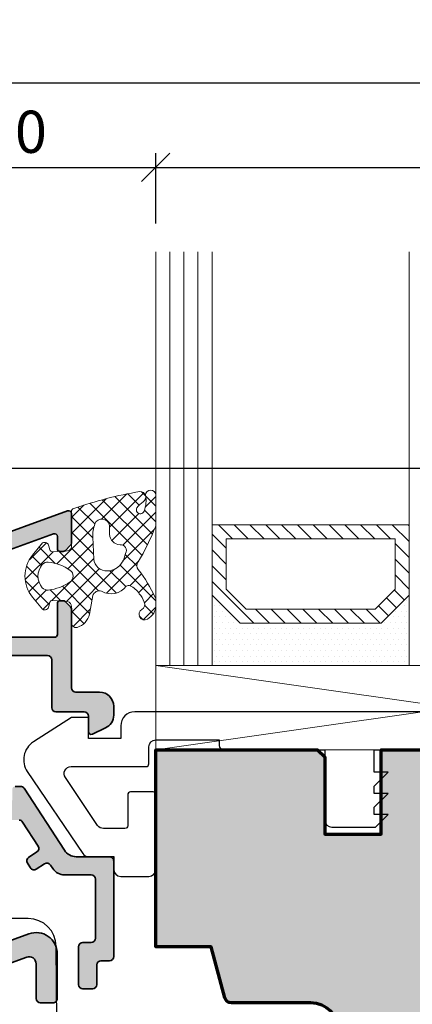
# Model space of a CAD drawing. Extents: x -427 to 10724, y -1070 to 3930.
# Drawn here: x 795 to 823, y 2274 to 2344 of the extents above; entities that cross this region are included whole.
import ezdxf

# ---------------------------------------------------------------- set-up
doc = ezdxf.new("R2010")
doc.units = 0
doc.layers.get('0').update_dxf_attribs({"linetype": 'CONTINUOUS', "lineweight": 5, "plot": 0})
doc.layers.get('Defpoints').update_dxf_attribs({"linetype": 'CONTINUOUS', "lineweight": 0})
for name, color, linetype, lineweight in [('ALU-SCHRAFF', 30, 'CONTINUOUS', 13), ('Aluminium', 40, 'CONTINUOUS', 35), ('Dichtung', 1, 'CONTINUOUS', 13), ('Dichtung-Schraff', 12, 'CONTINUOUS', 5), ('Flügel', 46, 'CONTINUOUS', 50), ('Glas', 94, 'CONTINUOUS', 13), ('Glas-Schraff', 70, 'CONTINUOUS', 5)]:
    doc.layers.add(name, color=color, linetype=linetype, lineweight=lineweight)
for name, color, linetype in [('BEM-1', 10, 'CONTINUOUS'), ('Klips', 252, 'CONTINUOUS'), ('PR Linie', 252, 'CONTINUOUS'), ('Schraffur Solid', 254, 'CONTINUOUS')]:
    doc.layers.add(name, color=color, linetype=linetype)
doc.styles.add('BEMASSUNG', font='ARIALN.TTF')
doc.dimstyles.new('BEM-1', dxfattribs={"dimtxt": 3, "dimasz": 2, "dimexe": 1, "dimexo": 2, "dimgap": 1, "dimtad": 1, "dimdec": 1, "dimdsep": 46, "dimtxsty": 'BEMASSUNG', "dimblk1": 'OBLIQUE', "dimblk2": 'OBLIQUE', "dimsah": 1, "dimcen": 0, "dimdle": 1, "dimclrd": 256, "dimclre": 256, "dimclrt": 7, "dimadec": 1, "dimazin": 2, "dimtfac": 1, "dimtdec": 1, "dimtix": 1, "dimtmove": 2, "dimatfit": 3, "dimfxl": 1, "dimtolj": 1, "dimarcsym": 0})

# ---------------------------------------------------------------- blocks, each defined once
blk = doc.blocks.new('_OBLIQUE')
at = {"color": 0, "linetype": 'ByBlock'}
blk.add_line((-0.5, -0.5), (0.5, 0.5), dxfattribs=at)
blk = doc.blocks.new('*D35')
at = {"layer": 'BEM-1', "lineweight": -2, "transparency": 16777216}
for p, q in [((784.6196813379111, 2329.360352498006), (784.6196813379111, 2334.360352498006)), ((804.6196508203327, 2329.360352498006), (804.6196508203327, 2334.360352498006)), ((783.6196813379111, 2333.360352498006), (805.6196508203327, 2333.360352498006))]:
    blk.add_line(p, q, dxfattribs=at)
at = {"layer": 'Defpoints', "color": 0, "transparency": 16777216}
for p in [(804.6196508203327, 2333.360352498006), (784.6196813379111, 2327.360352498006), (804.6196508203327, 2327.360352498006)]:
    blk.add_point(p, dxfattribs=at)
at = {"layer": 'BEM-1', "lineweight": -2, "transparency": 16777216, "xscale": 2, "yscale": 2, "zscale": 2, "rotation": 180}
blk.add_blockref('_OBLIQUE', (784.6196813379111, 2333.360352498006), dxfattribs=at)
at = {"layer": 'BEM-1', "lineweight": -2, "transparency": 16777216, "xscale": 2, "yscale": 2, "zscale": 2}
blk.add_blockref('_OBLIQUE', (804.6196508203327, 2333.360352498006), dxfattribs=at)
at = {"layer": 'BEM-1', "color": 7, "transparency": 16777216, "insert": (794.6196660791219, 2335.892071461171), "char_height": 3, "attachment_point": 5, "style": 'BEMASSUNG'}
blk.add_mtext('\\A1;20', dxfattribs=at)
blk = doc.blocks.new('*D36')
at = {"layer": 'BEM-1', "lineweight": -2, "transparency": 16777216}
for p, q in [((804.6196508203327, 2329.360352498006), (804.6196508203327, 2334.360352498006)), ((868.6196508203327, 2329.360352498006), (868.6196508203327, 2334.360352498006)), ((803.6196508203327, 2333.360352498006), (869.6196508203327, 2333.360352498006))]:
    blk.add_line(p, q, dxfattribs=at)
at = {"layer": 'Defpoints', "color": 0, "transparency": 16777216}
for p in [(868.6196508203327, 2333.360352498006), (804.6196508203327, 2327.360352498006), (868.6196508203327, 2327.360352498006)]:
    blk.add_point(p, dxfattribs=at)
at = {"layer": 'BEM-1', "lineweight": -2, "transparency": 16777216, "xscale": 2, "yscale": 2, "zscale": 2, "rotation": 180}
blk.add_blockref('_OBLIQUE', (804.6196508203327, 2333.360352498006), dxfattribs=at)
at = {"layer": 'BEM-1', "lineweight": -2, "transparency": 16777216, "xscale": 2, "yscale": 2, "zscale": 2}
blk.add_blockref('_OBLIQUE', (868.6196508203327, 2333.360352498006), dxfattribs=at)
at = {"layer": 'BEM-1', "color": 7, "transparency": 16777216, "insert": (836.6196508203327, 2335.892071461171), "char_height": 3, "attachment_point": 5, "style": 'BEMASSUNG'}
blk.add_mtext('\\A1;64', dxfattribs=at)
blk = doc.blocks.new('*D37')
at = {"layer": 'BEM-1', "lineweight": -2, "transparency": 16777216}
for p, q in [((784.6196813379111, 2329.360352498006), (784.6196813379111, 2340.360352498006)), ((868.6196508203327, 2329.360352498006), (868.6196508203327, 2340.360352498006)), ((783.6196813379111, 2339.360352498006), (869.6196508203327, 2339.360352498006))]:
    blk.add_line(p, q, dxfattribs=at)
at = {"layer": 'Defpoints', "color": 0, "transparency": 16777216}
for p in [(868.6196508203327, 2339.360352498006), (784.6196813379111, 2327.360352498006), (868.6196508203327, 2327.360352498006)]:
    blk.add_point(p, dxfattribs=at)
at = {"layer": 'BEM-1', "lineweight": -2, "transparency": 16777216, "xscale": 2, "yscale": 2, "zscale": 2, "rotation": 180}
blk.add_blockref('_OBLIQUE', (784.6196813379111, 2339.360352498006), dxfattribs=at)
at = {"layer": 'BEM-1', "lineweight": -2, "transparency": 16777216, "xscale": 2, "yscale": 2, "zscale": 2}
blk.add_blockref('_OBLIQUE', (868.6196508203327, 2339.360352498006), dxfattribs=at)
at = {"layer": 'BEM-1', "color": 7, "transparency": 16777216, "insert": (826.6196660791219, 2341.892071461171), "char_height": 3, "attachment_point": 5, "style": 'BEMASSUNG'}
blk.add_mtext('\\A1;84', dxfattribs=at)
blk = doc.blocks.new('*D42')
at = {"layer": 'BEM-1', "lineweight": -2, "transparency": 16777216}
for p, q in [((746.6752353386255, 2256.955130721688), (746.6752353386256, 2312.955123092293)), ((850.6196508203327, 2311.955123092293), (745.6752353386256, 2311.955123092293)), ((821.0628918797911, 2257.955130721688), (745.6752353386255, 2257.955130721688))]:
    blk.add_line(p, q, dxfattribs=at)
at = {"layer": 'Defpoints', "color": 0, "transparency": 16777216}
for p in [(746.6752353386256, 2311.955123092293), (852.6196508203327, 2311.955123092293), (823.0628918797911, 2257.955130721688)]:
    blk.add_point(p, dxfattribs=at)
at = {"layer": 'BEM-1', "lineweight": -2, "transparency": 16777216, "xscale": 2, "yscale": 2, "zscale": 2}
for p, rotation in [((746.6752353386256, 2311.955123092293), 90), ((746.6752353386255, 2257.955130721688), 270)]:
    blk.add_blockref('_OBLIQUE', p, dxfattribs=dict(at, rotation=rotation))
at = {"layer": 'BEM-1', "color": 7, "transparency": 16777216, "insert": (744.1496555296211, 2284.95512690699), "char_height": 3, "attachment_point": 5, "rotation": 90, "style": 'BEMASSUNG'}
blk.add_mtext('\\A1;54', dxfattribs=at)

msp = doc.modelspace()

# ---------------------------------------------------------------- hatches: boundary and pattern name
at = {"layer": 'ALU-SCHRAFF'}
h = msp.add_hatch(color=256, dxfattribs=at)
edge = h.paths.add_edge_path()
edge.add_line((791.2981791349168, 2302.257079945886), (792.8324937099671, 2302.257079945886))
edge.add_line((792.8324937099671, 2302.257079945886), (792.8324937099667, 2298.949508495341))
edge.add_arc((793.1324937099664, 2298.949508495341), 0.2999999999997272, 180, 270)
edge.add_line((793.1324937099664, 2298.649508495341), (796.9325485231846, 2298.649508495341))
edge.add_arc((796.9325485231846, 2298.349508495341), 0.3000000000001819, 0, 90, ccw=False)
edge.add_line((797.2325485231847, 2298.349508495341), (797.2325485231847, 2294.947079945885))
edge.add_arc((797.5325485231849, 2294.947079945885), 0.3000000000001819, 180, 270)
edge.add_line((797.5325485231849, 2294.647079945885), (799.532493709967, 2294.647079945885))
edge.add_arc((799.532493709967, 2294.347079945886), 0.2999999999997272, 0, 90, ccw=False)
edge.add_line((799.8324937099667, 2294.347079945886), (799.8324937099667, 2293.250111388174))
edge.add_arc((800.0324937099665, 2293.250111388174), 0.1999999999998181, 180, 295.0000000001004)
edge.add_line((800.1170173623148, 2293.068849830767), (801.0551119717077, 2293.5062905312))
edge.add_arc((800.6324937099675, 2294.412598318237), 0.9999999999999792, 294.9999999999644, 360.0000000000261)
edge.add_line((801.6324937099678, 2294.412598318238), (801.6324937099669, 2295.047079945887))
edge.add_arc((800.6324937099669, 2295.047079945886), 1, 5.211020790109826e-11, 89.99999999994789)
edge.add_line((800.6324937099678, 2296.047079945886), (798.9325485231846, 2296.047079945887))
edge.add_arc((798.9325485231848, 2296.347079945886), 0.2999999999997272, 179.9999999999131, 269.9999999999566, ccw=False)
edge.add_line((798.6325485231848, 2296.347079945887), (798.6325485231848, 2301.968481757349))
edge.add_arc((798.4325485231843, 2301.968481757349), 0.2000000000005002, 1.302755197524198e-10, 45.00000000013819)
edge.add_line((798.5739698794216, 2302.109903113587), (798.1911271669467, 2302.492745826061))
edge.add_arc((798.0497058107088, 2302.351324469825), 0.1999999999998891, 44.99999999974668, 89.99999999977202)
edge.add_line((798.0497058107096, 2302.551324469825), (797.8325485231846, 2302.551324469825))
edge.add_arc((797.8325485231846, 2302.351324469825), 0.1999999999998181, 90, 180)
edge.add_line((797.6325485231848, 2302.351324469825), (797.6325485231848, 2300.14950849534))
edge.add_arc((797.4325485231846, 2300.14950849534), 0.2000000000002728, 270, 359.9999999998697, ccw=False)
edge.add_line((797.4325485231846, 2299.94950849534), (794.432493709968, 2299.94950849534))
edge.add_arc((794.4324937099677, 2300.249508495341), 0.3000000000006366, 180.0000000000869, 270.0000000000434, ccw=False)
edge.add_line((794.1324937099673, 2300.24950849534), (794.1324937099669, 2303.257079945887))
edge.add_arc((793.8324937099671, 2303.257079945887), 0.2999999999997272, 359.9999999999131, 450)
edge.add_line((793.8324937099671, 2303.557079945886), (792.7361863093918, 2303.557079945887))
edge.add_arc((792.7361863093919, 2304.557079945887), 0.9999999999995453, 110.00000000002211, 269.99999999999346, ccw=False)
edge.add_line((792.3941661660663, 2305.496772566672), (797.3641444945195, 2307.302057040835))
edge.add_arc((797.4325485231847, 2307.114118516678), 0.2000000000001282, 0, 110.000000000011, ccw=False)
edge.add_line((797.6325485231848, 2307.114118516678), (797.6325485231848, 2306.251324469824))
edge.add_arc((797.8325485231846, 2306.251324469824), 0.1999999999998181, 180, 270)
edge.add_line((797.8325485231846, 2306.051324469825), (798.0497058107096, 2306.051324469825))
edge.add_arc((798.0497058107096, 2306.251324469825), 0.2000000000002728, 270, 314.9999999998158)
edge.add_line((798.1911271669467, 2306.109903113587), (798.5739698794216, 2306.492745826061))
edge.add_arc((798.4325485231843, 2306.634167182299), 0.2000000000004518, 314.9999999998619, 359.9999999998697)
edge.add_line((798.6325485231848, 2306.634167182299), (798.6325485231848, 2308.755102077915))
edge.add_arc((798.432548523185, 2308.755102077915), 0.1999999999998181, 0, 110.0000000000249)
edge.add_line((798.3641444945199, 2308.943040602072), (785.5930796096388, 2304.294753124092))
edge.add_arc((785.8324937099671, 2303.636968289542), 0.7000000000000407, 110.000000000028, 180.0000505892226)
edge.add_line((785.1324937099673, 2303.636967671478), (785.1324937099669, 2285.253079945885))
edge.add_arc((785.4324937099668, 2285.253079945886), 0.2999999999999545, 180.0000000000869, 270.0000000000434)
edge.add_line((785.432493709967, 2284.953079945886), (786.032493709967, 2284.953079945886))
edge.add_arc((786.032493709967, 2285.253079945885), 0.2999999999997272, 270, 360)
edge.add_line((786.3324937099667, 2285.253079945885), (786.3324937099667, 2286.653079945886))
edge.add_arc((786.6324937099669, 2286.653079945886), 0.3000000000001819, 90, 180, ccw=False)
edge.add_line((786.6324937099669, 2286.953079945886), (790.1668082850176, 2286.953079945886))
edge.add_arc((790.1668082850182, 2287.153079945886), 0.1999999999998181, 269.9999999998371, 314.9999999998848)
edge.add_line((790.3082296412551, 2287.011658589648), (790.4910723537298, 2287.194501302123))
edge.add_arc((790.6324937099671, 2287.053079945886), 0.1999999999994871, 45.000000000045986, 135.0000000001382, ccw=False)
edge.add_line((790.7739150662039, 2287.194501302123), (790.9567577786786, 2287.011658589648))
edge.add_arc((791.0981791349155, 2287.153079945886), 0.1999999999998891, 225.0000000001151, 270.0000000001629)
edge.add_line((791.0981791349161, 2286.953079945886), (794.9094963708787, 2286.953079945886))
edge.add_arc((794.9094963708786, 2286.653079945886), 0.3000000000001819, 32.898966499646406, 89.99999999997829, ccw=False)
edge.add_line((795.1613852695298, 2286.816027737329), (796.2704869247248, 2285.101549793543))
edge.add_arc((796.0185405209398, 2284.93869092943), 0.3000000000002437, -56.99999999994748, 32.878740998572084, ccw=False)
edge.add_line((796.1819322314448, 2284.687089759047), (795.5932098053788, 2284.304768945274))
edge.add_arc((795.7566015158827, 2284.05316777489), 0.3000000000001666, 122.9999999998413, 212.9600684760369)
edge.add_line((795.5048865329543, 2283.889951454109), (795.7225083468477, 2283.554331395362))
edge.add_arc((795.9742233297759, 2283.717547716143), 0.2999999999997089, 212.9600684760605, 303.0000000001652)
edge.add_line((796.1376150402809, 2283.46594654576), (796.7265712664596, 2283.848419191102))
edge.add_arc((796.8904466594626, 2283.596715100211), 0.3003499522272973, 33.09176307727557, 123.066690090643, ccw=False)
edge.add_line((797.1420790133718, 2283.760700624783), (797.3057663258908, 2283.508885584483))
edge.add_arc((798.1448162689851, 2284.052939987088), 1.000000000000274, 212.9600684761384, 269.9999999999739)
edge.add_line((798.1448162689846, 2283.052939987087), (800.032493709967, 2283.052939987087))
edge.add_arc((800.032493709967, 2282.752939987088), 0.2999999999992724, -8.691358743817545e-11, 90, ccw=False)
edge.add_line((800.3324937099667, 2282.752939987088), (800.3324937099676, 2278.554301796556))
edge.add_arc((800.0324937099679, 2278.554301796556), 0.2999999999997272, -90, 0, ccw=False)
edge.add_line((800.0324937099679, 2278.254301796556), (799.4324937099666, 2278.254301796556))
edge.add_arc((799.4324937099668, 2277.954301796556), 0.2999999999997272, 90.00000000004343, 180.0000000000869)
edge.add_line((799.1324937099669, 2277.954301796556), (799.1324937099669, 2275.253079945885))
edge.add_arc((799.4324932989916, 2275.253079534911), 0.2999995890250461, 179.9999215094998, 269.9999215094563)
edge.add_line((799.4324928880167, 2274.953079945886), (800.1324928880169, 2274.953079945886))
edge.add_arc((800.1324932989919, 2275.253080356861), 0.3000004109751985, 269.9999215096714, 359.9999215097149)
edge.add_line((800.432493709967, 2275.253079945886), (800.4324937099666, 2276.654302290007))
edge.add_arc((800.7324937099664, 2276.654302290007), 0.2999999999998408, 90.00009424237493, 180, ccw=False)
edge.add_line((800.7324932165145, 2276.954302290007), (801.3324942576548, 2276.954303276912))
edge.add_arc((801.3324937642027, 2277.254303276913), 0.3000000000005877, 270.0000942424183, 359.9999919717277)
edge.add_line((801.6324937642032, 2277.254303234877), (801.6324937099669, 2284.053079945886))
edge.add_arc((801.3324937099669, 2284.053079945885), 0.2999999999999545, 8.685034650184358e-11, 90.00000000004343)
edge.add_line((801.3324937099667, 2284.353079945885), (798.9703370107648, 2284.353079945885))
edge.add_arc((798.9703370107657, 2285.353079945885), 1, 212.9600684760587, 269.9999999999479, ccw=False)
edge.add_line((798.1312870676709, 2284.809025543282), (795.2735369894269, 2289.216296266668))
edge.add_arc((795.021822006498, 2289.053079945885), 0.3000000000010235, 32.96006847620821, 90.00000000004343)
edge.add_line((795.0218220064978, 2289.353079945886), (794.6324937099669, 2289.353079945885))
edge.add_arc((794.6324937099669, 2289.153079945886), 0.1999999999998181, 90, 180)
edge.add_line((794.432493709967, 2289.153079945886), (794.4324937099666, 2288.353079945885))
edge.add_line((794.4324937099666, 2288.353079945885), (786.6324937099669, 2288.353079945885))
edge.add_line((786.6324937099669, 2288.353079945885), (786.6324937099678, 2302.257079945886))
edge.add_line((786.6324937099678, 2302.257079945886), (789.9668082850178, 2302.257079945886))
edge.add_arc((789.9668082850179, 2302.457079945886), 0.2000000000002728, 269.9999999999674, 314.999999999977)
edge.add_line((790.1082296412553, 2302.315658589649), (790.4910723537298, 2302.698501302124))
edge.add_arc((790.6324937099671, 2302.557079945886), 0.2000000000004518, 45.00000000013807, 134.9999999998618, ccw=False)
edge.add_line((790.7739150662044, 2302.698501302124), (791.1567577786793, 2302.315658589649))
edge.add_arc((791.2981791349167, 2302.457079945886), 0.2000000000002106, 225.000000000023, 270.0000000000326)
at = {"layer": 'ALU-SCHRAFF', "ltscale": 5}
h = msp.add_hatch(color=256, dxfattribs=at)
edge = h.paths.add_edge_path()
edge.add_arc((797.0236142907917, 2235.757918353279), 0.3000000000001819, 270.0000000000217, 360)
edge.add_line((797.3236142907917, 2235.757918353279), (797.3236142907917, 2237.657918353279))
edge.add_arc((797.0236142907917, 2237.657918353279), 0.3000000000000682, 0, 89.99999999997829)
edge.add_line((797.0236142907918, 2237.957918353279), (792.9599743364593, 2237.957918353279))
edge.add_arc((792.9599743364591, 2238.257918353279), 0.2999999999997272, 167.9999999999834, 270.00000000002166, ccw=False)
edge.add_line((792.666530056239, 2238.320291860524), (793.0377198969622, 2240.066602761524))
edge.add_arc((794.0223619992765, 2239.892017738254), 0.9999999999999872, 103.0072319989801, 169.9454900617081, ccw=False)
edge.add_line((793.797287959598, 2240.866359401462), (799.2114901183877, 2242.117046298607))
edge.add_arc((799.3236142907917, 2241.629780283003), 0.5000000000001716, 0, 102.95868208160198, ccw=False)
edge.add_line((799.8236142907917, 2241.629780283003), (799.8236142907917, 2240.257918353279))
edge.add_arc((800.1236142907919, 2240.257918353279), 0.3000000000001819, 180, 269.9999999999566)
edge.add_line((800.1236142907917, 2239.957918353279), (801.3236142907917, 2239.957918353279))
edge.add_arc((801.3236142907916, 2240.257918353279), 0.3000000000001819, 270.0000000000217, 360)
edge.add_line((801.6236142907917, 2240.257918353279), (801.6236142907919, 2242.412394898581))
edge.add_arc((801.923614290792, 2242.412394898581), 0.3000000000000682, 103.34236379712632, 180, ccw=False)
edge.add_arc((801.6236142907918, 2243.677305962649), 1.000000000000213, 283.3423637970818, 360.0000000000521)
edge.add_line((802.6236142907919, 2243.67730596265), (802.6236142907917, 2248.657918353279))
edge.add_arc((802.923614290792, 2248.657918353279), 0.3000000000002956, 90.00000000002171, 180, ccw=False)
edge.add_line((802.9236142907919, 2248.957918353279), (803.3236142907917, 2248.957918353279))
edge.add_arc((803.3236142907917, 2249.257918353279), 0.3000000000001819, 270, 360)
edge.add_line((803.6236142907917, 2249.257918353279), (803.6236142907919, 2251.157918353279))
edge.add_arc((803.3236142907916, 2251.157918353279), 0.3000000000002956, 0, 89.99999999997829)
edge.add_line((803.3236142907917, 2251.457918353279), (802.7236142907916, 2251.457918353279))
edge.add_arc((802.7236142907917, 2251.757918353279), 0.3000000000001819, 180, 269.9999999999783, ccw=False)
edge.add_line((802.4236142907916, 2251.757918353279), (802.4236142907916, 2255.182223726954))
edge.add_arc((803.9236142907919, 2255.182223726954), 1.500000000000227, 110.0417260739552, 180, ccw=False)
edge.add_line((803.4095577048179, 2256.591388666348), (805.7208029735971, 2257.434519813741))
edge.add_arc((805.8236142907916, 2257.152686825862), 0.299999999999871, -8.691358743817545e-11, 110.0417260739163, ccw=False)
edge.add_line((806.1236142907917, 2257.152686825862), (806.1236142907915, 2256.726546610163))
edge.add_arc((806.4236142907916, 2256.726546610163), 0.3000000000001819, 180, 290.0000000000211)
edge.add_line((806.5262203337895, 2256.444638823927), (808.4262203337894, 2257.136182269033))
edge.add_arc((808.3236142907915, 2257.418090055269), 0.3000000000002117, 290.0000000000211, 360)
edge.add_line((808.6236142907917, 2257.418090055269), (808.6236142907915, 2258.283551902029))
edge.add_arc((808.9236142907912, 2258.283551902028), 0.2999999999997272, 110.0417260738551, 179.9999999999131, ccw=False)
edge.add_line((808.820802973597, 2258.565384889907), (809.1090230720902, 2258.670526194306))
edge.add_arc((808.4236142907914, 2260.549412780164), 2.000000000000307, 290.0417260739572, 360)
edge.add_line((810.4236142907916, 2260.549412780164), (810.4236142907916, 2263.657918353279))
edge.add_arc((810.7236142907917, 2263.657918353279), 0.3000000000000682, 90.00000000002171, 180, ccw=False)
edge.add_line((810.7236142907916, 2263.957918353279), (811.3236142907915, 2263.957918353279))
edge.add_arc((811.3236142907914, 2264.257918353279), 0.3000000000001819, 270.0000000000217, 360)
edge.add_line((811.6236142907917, 2264.257918353279), (811.6236142907917, 2266.657918353279))
edge.add_arc((811.3236142907916, 2266.657918353279), 0.3000000000000682, 0, 89.99999999997829)
edge.add_line((811.3236142907917, 2266.957918353279), (810.1184864071531, 2266.957918353279))
edge.add_arc((810.1184864071532, 2266.657918353279), 0.3000000000001819, 90.00000000002171, 190.0000175595264)
edge.add_line((809.823044097215, 2266.605823809434), (810.0615305389172, 2265.310012806579))
edge.add_arc((809.7660882130135, 2265.257918353279), 0.2999999999999768, -90, 9.99999999998829, ccw=False)
edge.add_line((809.7660882130135, 2264.957918353279), (809.1236142907915, 2264.957918353279))
edge.add_arc((809.1236142907918, 2264.657918353279), 0.3000000000001819, 90.00000000006513, 180)
edge.add_line((808.8236142907917, 2264.657918353279), (808.8236142907917, 2260.978938409513))
edge.add_arc((807.8236142907922, 2260.978938409514), 0.9999999999995453, 290.18584785532806, 359.99999999997397, ccw=False)
edge.add_line((808.1686806700559, 2260.040360126204), (802.788415152999, 2258.062316552786))
edge.add_arc((803.8226281970565, 2255.24726979244), 2.999013985201662, 110.1727019915413, 171.1457087761513)
edge.add_arc((799.377229076399, 2255.939767804784), 1.500000000000183, 259.8841623670554, 351.14570877613784, ccw=False)
edge.add_line((799.1137707944742, 2254.463085803239), (787.2479620054014, 2256.580092439704))
edge.add_arc((787.4236008600175, 2257.5645471074), 0.9999999999995444, 180.0001092001194, 259.8841623670728, ccw=False)
edge.add_line((786.4236008600196, 2257.564545201498), (786.4235707501032, 2273.57697001798))
edge.add_arc((786.9235707501023, 2273.576970970931), 0.4999999999999986, 109.9999999999981, 180.0001092001194, ccw=False)
edge.add_line((786.7525606784395, 2274.046817281324), (795.4525590850949, 2277.21335773951))
edge.add_arc((795.6235691567576, 2276.743511429117), 0.5000000000002232, 0, 109.9999999999803, ccw=False)
edge.add_line((796.1235691567576, 2276.743511429117), (796.1235691567576, 2274.259807442601))
edge.add_arc((796.4235691567574, 2274.259807442601), 0.2999999999997272, 180.0000000000869, 270.0000000000868)
edge.add_line((796.4235691567578, 2273.959807442602), (797.3235691567577, 2273.959807442602))
edge.add_arc((797.323569156758, 2274.259807442601), 0.2999999999997272, 269.9999999999349, 359.9999999999131)
edge.add_line((797.6235691567576, 2274.259807442601), (797.6235691567579, 2277.457585432488))
edge.add_arc((796.1235691567579, 2277.457585432488), 1.5, 0, 110.0000000000085)
edge.add_line((795.6105389417692, 2278.867124363667), (785.0841550564298, 2275.035833954944))
edge.add_arc((785.323569156758, 2274.378049120394), 0.7000000000004292, 110.0000000000066, 180)
edge.add_line((784.6235691567576, 2274.378049120394), (784.6236142907917, 2252.257918353279))
edge.add_arc((784.9236154841932, 2252.257919546681), 0.3000011934038729, 180.0002279219341, 269.9997720780008)
edge.add_line((784.9236142907916, 2251.957918353279), (785.1395127839573, 2251.957918353279))
edge.add_arc((785.1395127839572, 2252.257918353279), 0.2999999999997272, 270.0000000000217, 345.9325642081266)
edge.add_line((785.4305158793177, 2252.184999230337), (785.7836411368471, 2253.594239205324))
edge.add_arc((787.2386566136495, 2253.229643590614), 1.500000000000114, 79.93554944995412, 165.9325642080434, ccw=False)
edge.add_line((787.5007903924084, 2254.706561287046), (798.7879381998428, 2252.692794906696))
edge.add_arc((798.62790447194, 2251.453081550338), 1.249999999999694, -77.4440099130664, 82.64440599128977, ccw=False)
edge.add_line((798.8996464194361, 2250.232976508151), (786.054143148092, 2247.288181962917))
edge.add_arc((786.5040460730017, 2245.339440295748), 2.000001681799686, 103.000012874867, 158.3826462738499)
edge.add_arc((784.923612941015, 2245.965731810873), 0.2999987563321089, 158.3826439849486, 250.0003062624933)
edge.add_line((784.8210088302505, 2245.68382464485), (785.0207322477941, 2245.611131054963))
edge.add_arc((785.1233379357083, 2245.893039967281), 0.3000009367268892, 250.0001372826185, 318.675169590683)
edge.add_arc((786.8623867274414, 2243.842929831172), 2.391944671278902, 102.51979713576998, 129.2610912387126, ccw=False)
edge.add_line((786.3438682907927, 2246.177996841199), (789.1437554714037, 2246.824401729943))
edge.add_arc((789.7287291316582, 2244.290602433457), 2.60044862630748, 74.04754423144652, 102.99999999999022, ccw=False)
edge.add_arc((790.4984124577979, 2246.983238002668), 0.2000332484993375, 254.0475442313562, 282.9977502638887)
edge.add_line((790.5434024948579, 2246.788329826671), (796.3700003091701, 2248.120663771293))
edge.add_arc((796.3025149835622, 2248.41297478858), 0.2999999999999716, 283.0000018238183, 350.5084565432668)
edge.add_arc((797.5847179197544, 2248.198602144757), 0.9999999999998603, 102.39461208245228, 170.5084565432833, ccw=False)
edge.add_line((797.3700744367711, 2249.175294611817), (798.7873788937425, 2249.50411851847))
edge.add_arc((799.1236142907916, 2248.042288925881), 1.499999999999977, -1.7394086171407253e-11, 102.95330765805528, ccw=False)
edge.add_line((800.6236142907917, 2248.04228892588), (800.6236142907917, 2245.690315211874))
edge.add_arc((799.1236142907914, 2245.690315211874), 1.500000000000341, -76.99999698898858, 1.7280399333685637e-11, ccw=False)
edge.add_line((799.4610409491149, 2244.228760132428), (791.5556822907918, 2242.403663841199))
edge.add_arc((789.7004341237438, 2244.465156260517), 2.773390840873597, 269.01741399030277, 311.98575353666297, ccw=False)
edge.add_arc((789.5945185465808, 2239.693002096339), 2.000022669354788, 88.32800460802586, 102.9999143919081)
edge.add_line((789.1446142501279, 2241.641764986474), (788.6151262501278, 2241.519522986473))
edge.add_arc((789.0650265010172, 2239.570791911686), 1.99999075937705, 103.0000064945028, 117.6721501931829)
edge.add_arc((786.9287494539587, 2243.644610117735), 2.599973848935617, 282.99992380678236, 297.67215019329024, ccw=False)
edge.add_line((787.5136129436546, 2241.111272652341), (786.3986631782166, 2240.853866146614))
edge.add_arc((786.623614290792, 2239.879496095272), 1.000000000000375, 103.0000034241818, 180)
edge.add_line((785.6236142907917, 2239.879496095272), (785.6236142907917, 2239.606900718835))
edge.add_arc((786.1236142907917, 2239.606900718835), 0.5, 180, 283.0396792998425)
edge.add_line((786.2364271833721, 2239.119793696439), (789.7123660629293, 2239.923835830521))
edge.add_arc((789.937731801996, 2238.949561596203), 0.9999999999998987, -11.999999999993008, 103.02438586057468, ccw=False)
edge.add_line((790.9158794027296, 2238.741649905386), (789.9500380717825, 2234.197723698833))
edge.add_line((789.9500380717825, 2234.197723698833), (790.3351560267406, 2233.604694053057))
edge.add_line((790.3351560267406, 2233.604694053057), (789.7421263809647, 2233.219576098099))
edge.add_line((789.7421263809647, 2233.219576098099), (788.2756382454418, 2226.320291860524))
edge.add_arc((788.5690825256618, 2226.257918353279), 0.2999999999998797, 167.9999999999789, 270)
edge.add_line((788.5690825256618, 2225.957918353279), (796.9236142907919, 2225.957918353279))
edge.add_arc((796.923614290792, 2226.657918353279), 0.6999999999998181, 269.9999999999907, 360)
edge.add_line((797.6236142907919, 2226.657918353279), (797.6236142907917, 2228.657918353279))
edge.add_arc((797.3236142907916, 2228.657918353279), 0.3000000000000682, 0, 89.99999999997829)
edge.add_line((797.3236142907917, 2228.957918353279), (796.9236142907919, 2228.957918353279))
edge.add_arc((796.9236142907921, 2228.657918353279), 0.3000000000001819, 90.00000000004343, 180)
edge.add_line((796.6236142907919, 2228.657918353279), (796.6236142907917, 2227.857918353279))
edge.add_arc((796.3236142907916, 2227.857918353279), 0.3000000000000682, -89.99999999997829, 0, ccw=False)
edge.add_line((796.3236142907917, 2227.557918353279), (790.749386095091, 2227.557918353279))
edge.add_arc((790.7493860950914, 2227.857918353279), 0.3000000000001819, 167.9999999999075, 269.99999999993486, ccw=False)
edge.add_line((790.455941814871, 2227.920291860525), (792.241416932899, 2236.320291860524))
edge.add_arc((792.5348612131189, 2236.257918353279), 0.2999999999997685, 89.99999999997829, 167.9999999999743, ccw=False)
edge.add_line((792.534861213119, 2236.557918353279), (796.3236142907917, 2236.557918353279))
edge.add_line((796.3236142907917, 2236.557918353279), (796.3236142907917, 2235.757918353279))
edge.add_arc((796.6236142907918, 2235.757918353279), 0.3000000000000682, 180, 269.9999999999783)
edge.add_line((796.6236142907917, 2235.457918353279), (797.0236142907918, 2235.457918353279))
at = {"layer": 'Dichtung-Schraff'}
h = msp.add_hatch(dxfattribs=at)
h.set_pattern_fill('ANSI37', color=256, scale=0.25)
h.set_pattern_definition([(45, (208.7861951577925, -332.2553804208405), (-0.561266007566822, 0.5612660075668221), []), (135, (208.7861951577925, -332.2553804208405), (-0.5612660075668221, -0.561266007566822), [])])
edge = h.paths.add_edge_path()
edge.add_line((800.143436315818, 2302.911810833921), (799.912557698937, 2301.598223426476))
edge.add_arc((798.6625045515971, 2301.877076607887), 1.280777876119691, 286.66269656451936, 347.4247453167362, ccw=False)
edge.add_arc((798.9680048001146, 2300.9812323127), 0.3368602469685247, 175.1430344310861, 280.5619455382743, ccw=False)
edge.add_line((798.6323541606369, 2301.00975378191), (798.6323541606369, 2302.12535488403))
edge.add_arc((798.2745776280499, 2302.150536298248), 0.3586616105634217, 355.9739858165554, 437.4725050917996)
edge.add_line((798.3523742331979, 2302.500658904087), (797.297455289053, 2302.570986833696))
edge.add_arc((797.2841514869482, 2302.371429802125), 0.1999999999998855, 86.18592516569015, 164.9999999999937)
edge.add_line((797.0909663216905, 2302.423193611146), (797.0223764367113, 2302.167212675517))
edge.add_arc((796.7348784023675, 2302.190830551768), 0.2884665038269441, 239.5134146364519, 355.30371456803186, ccw=False)
edge.add_line((796.5885287824337, 2301.942245128673), (795.8748911107239, 2302.802004513766))
edge.add_arc((797.6819221947796, 2304.301918882709), 2.348425952186939, 140.3058209320535, 219.694148164169, ccw=False)
edge.add_line((795.8748919197367, 2305.801834226315), (796.588528868557, 2306.661591796903))
edge.add_arc((796.734878361837, 2306.413006250512), 0.2884665458209133, 4.6962886406432744, 120.4865512609143, ccw=False)
edge.add_line((797.0223764367113, 2306.436624146302), (797.0909663216905, 2306.180643210674))
edge.add_arc((797.2841514869482, 2306.232407019695), 0.1999999999998465, 195.0000000000063, 273.8140748343099)
edge.add_line((797.297455289053, 2306.032849988123), (798.3534519457496, 2306.103249765237))
edge.add_arc((798.3334962425926, 2306.402585312594), 0.2999999999998169, 273.8140748342773, 365.0010766609388)
edge.add_line((798.6323541606369, 2306.428737651345), (798.6323541606369, 2308.889305652693))
edge.add_arc((798.8315931214233, 2308.906740575713), 0.2000003500896468, 99.93025165088551, 185.0010766609298, ccw=False)
edge.add_arc((808.2374350834054, 2282.150059302376), 28.55907941393816, 99.55814682992661, 109.302434080636, ccw=False)
edge.add_arc((803.5131577456859, 2309.913071053264), 0.4000002693017705, -55.911567132498305, 92.56680672107132, ccw=False)
edge.add_arc((804.85829024165, 2307.925454425647), 1.999999999464197, 124.0884328674855, 142.3735302599379)
edge.add_arc((803.5260473163975, 2309.016151532875), 0.2835030905883183, 152.6325292292567, 340.0776734152571)
edge.add_arc((801.8554427135979, 2309.667519073742), 2.076529961023162, 338.8874032809627, 370.674796291357)
edge.add_arc((804.264296906348, 2310.043429858516), 0.3683634379551682, 2.5368020024059206, 178.6413877889675, ccw=False)
edge.add_line((804.6322993474193, 2310.059734023252), (804.6322993474193, 2307.99427339397))
edge.add_arc((804.132299347419, 2307.994273393971), 0.5000000000003411, 338.7535447788158, 359.9999999998958, ccw=False)
edge.add_arc((789.3189657295695, 2313.75380874387), 16.39361822620835, 328.97945143361756, 338.75354477890755, ccw=False)
edge.add_arc((803.667210810879, 2305.039953280249), 0.4000000041575442, 138.4175608131629, 224.1269902249153)
edge.add_arc((795.1050223316786, 2298.359599826455), 10.46233680217294, 25.022667810278506, 37.72666047334599, ccw=False)
edge.add_arc((804.1322993474197, 2302.57343706121), 0.4999999999997541, 1.0419398677186109e-10, 25.02266781040538, ccw=False)
edge.add_line((804.6322993474193, 2302.573437061211), (804.6322993474193, 2302.277245017401))
edge.add_arc((803.4473634166277, 2302.26733909298), 1.184977336247285, -60.58563780848033, 0.4789747912153075, ccw=False)
edge.add_arc((803.8346495340575, 2301.584542614984), 0.399999998688798, 119.99999986111021, 299.1243167087168, ccw=False)
edge.add_arc((803.4346495341431, 2302.277362941689), 0.4000000044534416, 299.9999998648386, 385.5039949450882)
edge.add_arc((802.1521881864253, 2301.900549267265), 1.732768422896283, 18.47307709346216, 41.66818584431549)
edge.add_arc((802.229555944888, 2302.291204369656), 1.435530623035927, 32.02829790715783, 66.67799726430097)
edge.add_arc((802.6780141036063, 2303.334431059027), 0.2999999923691843, 66.449783793857, 120.5498446275824)
edge.add_arc((801.4456458538295, 2304.371016781547), 1.331084594205103, 239.3804296899694, 324.22115206192245, ccw=False)
edge.add_arc((800.6161956041595, 2302.749026758266), 0.4999999999999631, 72.36431333533079, 161.0000001907049)
edge = h.paths.add_edge_path(flags=16)
edge.add_arc((796.6803495345576, 2302.107967935165), 3.199992648941489, 54.34845973016527, 84.49504480390745)
edge.add_arc((796.9393647932833, 2304.79550796279), 0.4999999999999254, 84.495044803917, 138.8434938770449)
edge.add_arc((797.5040508263155, 2304.301919385026), 1.250000000000099, 138.843493877049, 221.1565954233629)
edge.add_arc((796.9393655625844, 2303.808329927152), 0.5000000000003157, 221.1565954234072, 275.5050079118443)
edge.add_arc((796.6803477715508, 2306.495870334885), 3.199993270227787, 275.505007911829, 305.6515768544745)
edge.add_arc((798.2540515489269, 2304.301919385026), 0.4999998722143715, 305.6515768544582, 414.3484597301434)
edge = h.paths.add_edge_path(flags=16)
edge.add_arc((801.1588384819051, 2305.92644297153), 1.258284765392841, 270.803198359273, 343.905659430642)
edge.add_line((802.3678067154626, 2305.577621583039), (802.4801217242878, 2305.91582045609))
edge.add_arc((802.1460345588661, 2306.129444286697), 0.3965468132545533, 327.404117328031, 459.1089784320922)
edge.add_arc((802.126097653534, 2307.315877415681), 0.796040827517001, 182.9828727043904, 266.91495055447206, ccw=False)
edge.add_line((801.3311353540291, 2307.274453492162), (801.3311353540291, 2307.887443482162))
edge.add_arc((800.7975704010754, 2307.825288910785), 0.5371729235205662, 6.644395076965803, 158.4646985071042)
edge.add_arc((802.6140749747602, 2307.18209964373), 2.463920967679391, 160.0578684635618, 182.7698296052495)
edge.add_line((800.1530325521778, 2307.063033572912), (800.2179714691572, 2305.508255489214))
edge.add_arc((801.1462501214442, 2305.600658302401), 0.9328663013403999, 185.6846163966172, 271.8568387302477)
h = msp.add_hatch(dxfattribs=at)
h.set_pattern_fill('DOTS', color=256, scale=0.25)
h.set_pattern_definition([(0, (326.568563260852, -384.6520089683386), (0.1984375, 0.396875), [0, -0.396875])])
h.paths.add_polyline_path([(820.6196508203329, 2300.955115462898), (810.6196503666088, 2300.955115462898), (808.6196508203329, 2302.955115009174), (808.6196508203329, 2297.955115462898), (822.6196508203329, 2297.955115462898), (822.6196508203329, 2302.955115462898)])
at = {"layer": 'Glas-Schraff'}
h = msp.add_hatch(dxfattribs=at)
h.set_pattern_fill('ANSI31', color=256, scale=0.25, angle=180, style=0)
h.set_pattern_definition([(135, (885.5909501956887, 2093.359746099941), (0.5612660075668222, 0.561266007566822), [])])
h.paths.add_polyline_path([(811.0338639289821, 2301.955115462898), (809.6196503666088, 2303.369329025272), (809.6196503666088, 2306.955115462898), (821.6196508203329, 2306.955115462898), (821.6196508203329, 2303.369329025272), (820.2054372579596, 2301.955115462898)], flags=16)
h.paths.add_polyline_path([(810.6196503666088, 2300.955115462898), (808.6196503666088, 2302.955115462898), (808.6196503666088, 2307.955115462898), (822.6196508203329, 2307.955115462898), (822.6196508203329, 2302.955115462898), (820.6196508203329, 2300.955115462898)])
at = {"layer": 'Schraffur Solid'}
h = msp.add_hatch(color=256, dxfattribs=at)
h.dxf.hatch_style = 1
edge = h.paths.add_edge_path()
edge.add_arc((866.119648315589, 2246.455117967704), 2.500002504806857, 270.00005740444067, 359.9995928888042, ccw=False)
edge.add_line((866.1196508203327, 2243.955115462898), (850.2636632715046, 2243.955161239266))
edge.add_arc((850.2636657585657, 2245.455159813715), 1.499998574451426, 180.5000315008268, 269.99990500117246, ccw=False)
edge.add_line((848.7637243066608, 2245.44206919825), (848.6369390283405, 2259.972556258797))
edge.add_arc((846.6370065918686, 2259.955091512191), 2.000008691937732, 0.5003323198288621, 89.99974989305687)
edge.add_line((846.6370153222858, 2261.955100204109), (819.2113103662311, 2261.955107833504))
edge.add_arc((819.211308316887, 2263.45510567992), 1.499997846417081, 180.5000039335894, 270.0000782792937, ccw=False)
edge.add_line((817.7113675866901, 2263.442015792488), (817.6368970666706, 2271.972563888191))
edge.add_arc((815.6369777409931, 2271.955104670746), 1.999995533368074, 0.5001772065705432, 90.00012548884231)
edge.add_line((815.6369733606159, 2273.955100204109), (810.0032377038776, 2273.955260421395))
edge.add_arc((810.0032578032326, 2274.45526766827), 0.5000072472795898, 195.0006689240142, 269.9976968169616, ccw=False)
edge.add_line((809.520289400655, 2274.325850631355), (808.54783532961, 2277.955092574715))
edge.add_line((808.54783532961, 2277.955092574715), (804.6196546350302, 2277.955092574715))
edge.add_line((804.6196546350302, 2277.955092574715), (804.6196508203329, 2291.955115462898))
edge.add_line((804.6196508203329, 2291.955115462898), (816.1196508203327, 2291.955115462898))
edge.add_line((816.1196508203327, 2291.955115462898), (816.6196508203327, 2291.455115462898))
edge.add_line((816.6196508203327, 2291.455115462898), (816.6196508203327, 2285.955115462898))
edge.add_line((816.6196508203327, 2285.955115462898), (820.6196508203327, 2285.955115462898))
edge.add_line((820.6196508203327, 2285.955115462898), (820.6196508203327, 2291.955115462898))
edge.add_line((820.6196508203327, 2291.955115462898), (846.6196508203327, 2291.955115462898))
edge.add_line((846.6196508203327, 2291.955115462898), (846.7069158349811, 2301.955115462898))
edge.add_line((846.7069158349811, 2301.955115462898), (849.6196508203327, 2301.955115462898))
edge.add_line((849.6196508203327, 2301.955115462898), (849.6196508203327, 2304.955115462898))
edge.add_line((849.6196508203327, 2304.955115462898), (846.7333173547565, 2304.955123092293))
edge.add_line((846.7333173547565, 2304.955123092293), (846.7754239831745, 2309.80511393702))
edge.add_line((846.7754239831745, 2309.80511393702), (846.7754201684772, 2310.955123092293))
edge.add_line((846.7754201684772, 2310.955123092293), (847.7754201684772, 2311.955123092293))
edge.add_line((847.7754201684772, 2311.955123092293), (852.6196508203327, 2311.955123092293))
edge.add_line((852.6196508203327, 2311.955123092293), (866.7939595971882, 2310.715018417))
edge.add_arc((866.6196526976115, 2308.722630504054), 1.999998122722017, 5.8690635910352285e-05, 85.00012717369248, ccw=False)
edge.add_line((868.6196508203327, 2308.722632552742), (868.6196508203327, 2246.455100204109))

# ---------------------------------------------------------------- linework, layer by layer
at = {"layer": 'Aluminium'}
for points in [[(792.3941661660663, 2305.496772566672), (797.3641444945195, 2307.302057040835, -0.5205670505516186), (797.6325485231848, 2307.114118516678), (797.6325485231848, 2306.251324469824, 0.414213562373095), (797.8325485231846, 2306.051324469825), (798.0497058107096, 2306.051324469825, 0.1989123673786969), (798.1911271669467, 2306.109903113587), (798.5739698794216, 2306.492745826061, 0.1989123673796998), (798.6325485231848, 2306.634167182299), (798.6325485231848, 2308.755102077915, 0.5205670505516186), (798.3641444945199, 2308.943040602072), (785.5930796096388, 2304.294753124092, 0.3152990315602182)], [(793.1324937099664, 2298.649508495341), (796.9325485231846, 2298.649508495341, -0.414213562373095), (797.2325485231847, 2298.349508495341), (797.2325485231847, 2294.947079945885, 0.414213562373095), (797.5325485231849, 2294.647079945885), (799.532493709967, 2294.647079945885, -0.414213562373095), (799.8324937099667, 2294.347079945886), (799.8324937099667, 2293.250111388174, 0.5486187866266974), (800.1170173623148, 2293.068849830767), (801.0551119717077, 2293.5062905312, 0.2914734195863384), (801.6324937099678, 2294.412598318238), (801.6324937099669, 2295.047079945887, 0.4142135623725622), (800.6324937099678, 2296.047079945886), (798.9325485231846, 2296.047079945887, -0.414213562373095), (798.6325485231848, 2296.347079945887), (798.6325485231848, 2301.968481757349, 0.1989123673796162), (798.5739698794216, 2302.109903113587), (798.1911271669467, 2302.492745826061, 0.1989123673796162), (798.0497058107096, 2302.551324469825), (797.8325485231846, 2302.551324469825, 0.414213562373095), (797.6325485231848, 2302.351324469825), (797.6325485231848, 2300.14950849534, -0.414213562373095), (797.4325485231846, 2299.94950849534), (794.432493709968, 2299.94950849534, -0.414213562373095)], [(794.9094963708787, 2286.953079945886, -0.2544369749651086), (795.1613852695298, 2286.816027737329), (796.2704869247248, 2285.101549793543, -0.413593828057587), (796.1819322314448, 2284.687089759047), (795.5932098053788, 2284.304768945274, 0.4140094491079401), (795.5048865329543, 2283.889951454109), (795.7225083468477, 2283.554331395362, 0.4144177051034929), (796.1376150402809, 2283.46594654576), (796.7265712664596, 2283.848419191102, -0.4140853963003164), (797.1420790133718, 2283.760700624783), (797.3057663258908, 2283.508885584483, 0.2541531268523703), (798.1448162689846, 2283.052939987087), (800.032493709967, 2283.052939987087, -0.414213562373095), (800.3324937099667, 2282.752939987088), (800.3324937099676, 2278.554301796556, -0.414213562373095), (800.0324937099679, 2278.254301796556), (799.4324937099666, 2278.254301796556, 0.414213562373095), (799.1324937099669, 2277.954301796556), (799.1324937099669, 2275.253079945885, 0.414213562373095), (799.4324928880167, 2274.953079945886), (800.1324928880169, 2274.953079945886, 0.414213562373095), (800.432493709967, 2275.253079945886), (800.4324937099666, 2276.654302290007, -0.4142130806106833), (800.7324932165145, 2276.954302290007), (801.3324942576548, 2276.954303276912, 0.4142130395705185), (801.6324937642032, 2277.254303234877), (801.6324937099669, 2284.053079945886, 0.414213562373095), (801.3324937099667, 2284.353079945885), (798.9703370107648, 2284.353079945885, -0.2541531268525884), (798.1312870676709, 2284.809025543282), (795.2735369894269, 2289.216296266668, 0.254153126852421), (795.0218220064978, 2289.353079945886), (794.6324937099669, 2289.353079945885, 0.414213562373095)], [(786.7525606784395, 2274.046817281324), (795.4525590850949, 2277.21335773951, -0.5205670505517848), (796.1235691567576, 2276.743511429117), (796.1235691567576, 2274.259807442601, 0.414213562373095), (796.4235691567578, 2273.959807442602), (797.3235691567577, 2273.959807442602, 0.414213562373095), (797.6235691567576, 2274.259807442601), (797.6235691567579, 2277.457585432488, 0.5205670505517608), (795.6105389417692, 2278.867124363667), (785.0841550564298, 2275.035833954944, 0.3152987888789657)]]:
    msp.add_lwpolyline(points, format="xyb", dxfattribs=at)
at = {"layer": 'Dichtung'}
for points in [[(800.143436315818, 2302.911810833921), (799.912557698937, 2301.598223426476, -0.2715161774455688), (799.0297507674356, 2300.650079385026, -0.4954198411467619), (798.6323541606369, 2301.00975378191), (798.6323541606369, 2302.12535488403, 0.3713927146548026), (798.3523742331979, 2302.500658904087), (797.297455289053, 2302.570986833696, 0.3581211251901903), (797.0909663216905, 2302.423193611146), (797.0223764367113, 2302.167212675517, -0.5531135300935741), (796.5885287824337, 2301.942245128673), (795.8748911107239, 2302.802004513766, -0.3609506702149688), (795.8748919197367, 2305.801834226315), (796.588528868557, 2306.661591796903, -0.5531133174858843), (797.0223764367113, 2306.436624146302), (797.0909663216905, 2306.180643210674, 0.3581211251902021), (797.297455289053, 2306.032849988123), (798.3534519457496, 2306.103249765237, 0.4202945576623722), (798.6323541606369, 2306.428737651345), (798.6323541606369, 2308.889305652693, -0.3892345409691331), (798.7971032200383, 2309.103744602926, -0.04254311260253191), (803.4952440356558, 2310.312669995248, -0.7568317700642805), (803.7373466208435, 2309.581801429397, 0.07995350718320983), (803.2742748791904, 2309.146476673335, 1.067177057236374), (803.7925842833467, 2308.919549008981, 0.1395949616117824), (803.8960370235984, 2310.052163768259, -0.9665710688002529), (804.6322993474193, 2310.059734023252), (804.6322993474193, 2307.99427339397, -0.09297164257112692), (804.5983144928384, 2307.813083205936, -0.04267340233222888), (803.3680101898578, 2305.305432077343, 0.3924466254843888), (803.3800914496367, 2304.761452874997, -0.05548846916851585), (804.5853696056827, 2302.784925455874, -0.1096179060540753), (804.6322993474193, 2302.573437061211), (804.6322993474193, 2302.277245017401, -0.2729341957120086), (804.0293320019543, 2301.235116319973, -0.9923872732271776), (803.6346495355526, 2301.930952775847, 0.3914125577737598), (803.7956716440801, 2302.449592554995, 0.1015547335612074), (803.4465790973125, 2303.052520871603, 0.1523504037823654), (802.797879899186, 2303.609444125028, 0.2405405698040319), (802.525527783215, 2303.592787242454, -0.3880788686656863), (800.7676773674973, 2303.22552783421, 0.4072563332653013)], [(801.1764771136898, 2304.668281841353, 0.3302463034499392), (802.3678067154626, 2305.577621583039), (802.4801217242878, 2305.91582045609, 0.6475782372698872), (802.0832561240288, 2306.520990252353, -0.3835240373714387), (801.3311353540291, 2307.274453492162), (801.3311353540291, 2307.887443482162, 0.7800237205135802), (800.2978966706166, 2308.022471346243, 0.09942531525365601), (800.1530325521778, 2307.063033572912), (800.2179714691572, 2305.508255489214, 0.3947787954016278)], [(798.5454785530549, 2304.708207673658, 0.13230323627056), (796.9873307125288, 2305.293201915526, 0.2416873756797502), (796.5629074379287, 2305.124567014632, 0.3754426150668366), (796.5629087200971, 2303.479270288568, 0.2416872067245452), (796.98733193974, 2303.310636018546, 0.1323031646533251), (798.5454788124787, 2303.895631282477, 0.5133615513276663)]]:
    msp.add_lwpolyline(points, format="xyb", close=True, dxfattribs=at)
msp.add_lwpolyline([(820.6196508203329, 2300.955115462898), (810.6196503666088, 2300.955115462898), (808.6196508203329, 2302.955115009174), (808.6196508203329, 2297.955115462898), (822.6196508203329, 2297.955115462898), (822.6196508203329, 2302.955115462898)], close=True, dxfattribs=at)
at = {"layer": 'Flügel', "linetype": 'Continuous', "lineweight": 70}
msp.add_lwpolyline([(817.6368970666706, 2271.972563888191, 0.4116596265928705), (815.6369733606159, 2273.955100204109), (810.0032377038776, 2273.955260421395, -0.3394397963410742), (809.520289400655, 2274.325850631355), (808.54783532961, 2277.955092574715), (804.6196546350302, 2277.955092574715), (804.6196508203329, 2291.955115462898), (816.1196508203327, 2291.955115462898), (816.6196508203327, 2291.455115462898), (816.6196508203327, 2285.955115462898), (820.6196508203327, 2285.955115462898), (820.6196508203327, 2291.955115462898), (846.6196508203327, 2291.955115462898), (846.7069158349811, 2301.955115462898), (849.6196508203327, 2301.955115462898), (849.6196508203327, 2304.955115462898), (846.7333173547565, 2304.955123092293), (846.7754239831745, 2309.80511393702), (846.7754201684772, 2310.955123092293), (847.7754201684772, 2311.955123092293), (852.6196508203327, 2311.955123092293), (866.7939595971882, 2310.715018417, -0.3888790758553207), (868.6196508203327, 2308.722632552742), (868.6196508203327, 2246.455100204109, -0.4142111877939146)], format="xyb", dxfattribs=at)
at = {"layer": 'Glas'}
for p, q in [((804.6196508203329, 2327.360352498006), (804.6196508203329, 2297.955115462898)), ((808.6196508203329, 2297.955115462898), (808.6196508203329, 2327.360352498006)), ((822.6196508203329, 2327.360352498006), (822.6196508203329, 2297.955115462898)), ((804.6196508203329, 2297.955115462898), (808.6196508203329, 2297.955115462898)), ((822.6196508203329, 2297.955115462898), (826.6196508203329, 2297.955115462898))]:
    msp.add_line(p, q, dxfattribs=at)
at = {"layer": 'Glas', "linetype": 'Continuous'}
for points in [[(810.6196503666088, 2300.955115462898), (808.6196503666088, 2302.955115462898), (808.6196503666088, 2307.955115462898), (822.6196508203329, 2307.955115462898), (822.6196508203329, 2302.955115462898), (820.6196508203329, 2300.955115462898)], [(811.0338639289821, 2301.955115462898), (809.6196503666088, 2303.369329025272), (809.6196503666088, 2306.955115462898), (821.6196508203329, 2306.955115462898), (821.6196508203329, 2303.369329025272), (820.2054372579596, 2301.955115462898)]]:
    msp.add_lwpolyline(points, close=True, dxfattribs=at)
at = {"layer": 'Glas-Schraff'}
for p, q in [((805.6196508203329, 2297.955115462898), (805.6196508203329, 2327.360352498006)), ((806.6196508203329, 2297.955115462898), (806.6196508203329, 2327.360352498006)), ((807.6196508203329, 2297.955115462898), (807.6196508203329, 2327.360352498006)), ((804.6196508203329, 2291.955115462898), (846.6720098329606, 2297.955115902814)), ((804.6196508203329, 2297.955115462898), (846.6196508203327, 2291.955115462898))]:
    msp.add_line(p, q, dxfattribs=at)
msp.add_lwpolyline([(804.6196508203329, 2291.955115462898), (846.6196508203327, 2291.955115462898), (846.6720098329606, 2297.955115902814), (804.6196508203329, 2297.955115462898)], close=True, dxfattribs=at)
at = {"layer": 'Klips'}
msp.add_lwpolyline([(835.9024937099673, 2294.655102077915), (803.1324937099669, 2294.655102077915, 0.4142135623729286), (802.1324937099678, 2293.655102077915), (802.1324937099678, 2292.755102077916), (799.8324937099676, 2292.755102077916), (799.8324937099676, 2294.255102077916), (798.6324937099678, 2294.255102077916), (795.9266268955269, 2292.509224346929, 0.4201363265016722), (795.496123325245, 2290.410303979374), (799.4297663078057, 2284.575599159633, 0.2493879167430053), (799.844348167843, 2284.355102077915), (801.6324937099669, 2284.355102077915), (801.6324937099669, 2283.455102077915, 0.4142135623730617), (802.1324937099669, 2282.955102077915), (804.1324937099669, 2282.955102077915, 0.4142135623731283), (804.6324937099669, 2283.455102077915), (804.6324937099673, 2288.755102077916, 0.414213562373095), (804.432493709967, 2288.955102077915), (802.8324937099676, 2288.955102077915, 0.414213562373095), (802.6324937099673, 2288.755102077916), (802.6324937099669, 2286.555102077915, -0.414213562373095), (802.432493709967, 2286.355102077915), (800.9080564627413, 2286.355102077915, -0.249387916743022), (800.493474602704, 2286.575599159633), (798.2012616195459, 2289.975599159633, -0.600783850394315), (798.6158434795832, 2290.755102077916), (803.9324937099675, 2290.755102077916, 0.4142135623732282), (804.1324937099673, 2290.955102077915), (804.1324937099669, 2292.155102077915, -0.414213562373095), (804.6324937099669, 2292.655102077915), (809.1324937099669, 2292.655102077916), (809.1324937099669, 2292.255102077916, 0.414213562373095), (809.432493709967, 2291.955102077915), (816.6324937099669, 2291.955102077915), (816.6324937099669, 2286.955102077915, 0.414213562373095), (817.1324937099669, 2286.455102077915), (820.2260651385384, 2286.455102077915), (821.1324937099669, 2287.355102077915), (820.1277607072495, 2287.355102077915), (820.1277607072495, 2287.862854371555), (821.1324937099669, 2288.855102077915), (820.1277607072495, 2288.855102077915), (820.1277607072495, 2289.362854371555), (821.1324937099669, 2290.355102077915), (820.1277607072495, 2290.355102077915), (820.1277607072495, 2291.955102077915), (835.9024937099673, 2291.955102077914, 0.414213562373095)], format="xyb", dxfattribs=at)
at = {"layer": 'PR Linie', "linetype": 'Continuous', "lineweight": 25}
msp.add_lwpolyline([(811.6233663354694, 2257.955031539559), (811.6196813379108, 2269.955039168953), (797.6233625207722, 2269.955039168953), (797.5533971582233, 2277.972472335457, 0.4116616846602616), (795.5534734521686, 2279.95501628077), (786.6233587060749, 2279.95501628077, -0.414213562373095), (784.6233587060749, 2281.955012466072), (784.6196813379111, 2327.360352498006)], format="xyb", dxfattribs=at)

# ---------------------------------------------------------------- dimensions: what is measured, and where the dimension line sits
at = {"layer": 'BEM-1'}
for base, p1, p2, picture, middle in [((868.6196508203327, 2339.360352498006), (784.6196813379111, 2327.360352498006), (868.6196508203327, 2327.360352498006), '*D37', (826.6196660791219, 2341.892071461171)), ((804.6196508203327, 2333.360352498006), (784.6196813379111, 2327.360352498006), (804.6196508203327, 2327.360352498006), '*D35', (794.6196660791219, 2335.892071461171)), ((868.6196508203327, 2333.360352498006), (804.6196508203327, 2327.360352498006), (868.6196508203327, 2327.360352498006), '*D36', (836.6196508203327, 2335.892071461171))]:
    dim = msp.add_linear_dim(base=base, p1=p1, p2=p2, dimstyle='BEM-1', dxfattribs=at)
    dim.commit()
    dim.dimension.update_dxf_attribs({"geometry": picture, "text_midpoint": middle})
dim = msp.add_linear_dim(base=(746.6752353386256, 2311.955123092293), p1=(823.0628918797911, 2257.955130721688), p2=(852.6196508203327, 2311.955123092293), angle=90, dimstyle='BEM-1', dxfattribs=at)
dim.commit()
dim.dimension.update_dxf_attribs({"geometry": '*D42', "text_midpoint": (744.1496555296211, 2284.95512690699)})

doc.saveas('drawing.dxf')
